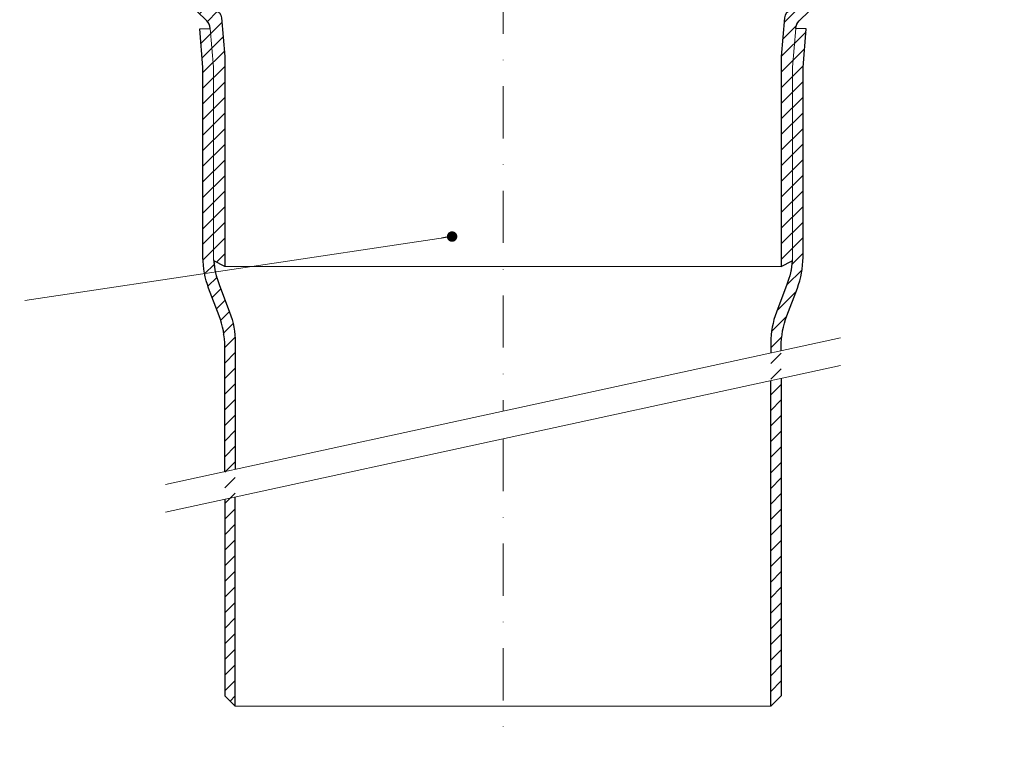
# Model space of a CAD drawing. Units: millimetres. Extents: x -3775 to 5135, y 8758 to 22714.
# Drawn here: x 4464 to 4748, y 14545 to 14754 of the extents above; entities that cross this region are included whole.
import ezdxf

# ---------------------------------------------------------------- set-up
doc = ezdxf.new("R2010")
doc.units = ezdxf.units.MM
doc.linetypes.add('DASHDOT2', pattern=[0.5, 0.25, -0.125, 0, -0.125])
for name, color, linetype, lineweight in [('TOPWET_TENKOU', 142, 'Continuous', 13), ('TOPWET_TLUSTOU', 142, 'Continuous', 30), ('TOPWET_ČEŠTINA', 225, 'Continuous', 13)]:
    doc.layers.add(name, color=color, linetype=linetype, lineweight=lineweight)
doc.styles.add('REGULAR_ARIAL_NARROW', font='ARIALN.TTF')
doc.dimstyles.new('ISO-TW 1-3', dxfattribs={"dimscale": 3, "dimtxt": 2.2, "dimasz": 1.5, "dimexe": 1, "dimexo": 0, "dimgap": 0.75, "dimtad": 1, "dimdec": 0, "dimtxsty": 'REGULAR_ARIAL_NARROW', "dimblk": 'ARCHTICK', "dimcen": 0.5, "dimclrd": 256, "dimclre": 256, "dimclrt": 256, "dimadec": 0, "dimazin": 0, "dimtfac": 1, "dimtdec": 0, "dimtmove": 1, "dimatfit": 3, "dimldrblk": 'DOT', "dimfxl": 1, "dimtfill": 1, "dimtzin": 0, "dimlwd": -1, "dimlwe": -1, "dimarcsym": 0})
pattern_1 = [(45, (-27, -6603), (-2.24506403, 2.24506403), [])]

# ---------------------------------------------------------------- blocks, each defined once
blk = doc.blocks.new('_ArchTick')
at = {"color": 0, "linetype": 'ByBlock', "const_width": 0.15}
blk.add_lwpolyline([(-0.5, -0.5), (0.5, 0.5)], dxfattribs=at)
blk = doc.blocks.new('_Dot')
at = {"color": 0, "linetype": 'ByBlock', "lineweight": -2}
blk.add_line((-0.5, 0), (-1, 0), dxfattribs=at)
at = {"color": 0, "linetype": 'ByBlock', "const_width": 0.5}
blk.add_lwpolyline([(-0.25, 0, 1), (0.25, 0, 1)], format="xyb", close=True, dxfattribs=at)

msp = doc.modelspace()

# ---------------------------------------------------------------- hatches: boundary and pattern name
at = {"layer": 'TOPWET_TENKOU', "ltscale": 40}
h = msp.add_hatch(dxfattribs=at)
h.set_pattern_fill('LINE', color=256, angle=45)
h.set_pattern_definition(pattern_1)
edge = h.paths.add_edge_path()
edge.add_line((4523.39, 14682.9), (4523.39, 14743.3))
edge.add_line((4523.39, 14743.3), (4522.44, 14754.46))
edge.add_arc((4520.44, 14754.4), 2, 1.4502, 90)
edge.add_line((4520.44, 14756.4), (4519.17, 14756.4))
edge.add_arc((4519.17, 14758.4), 2, 186.4289, 270, ccw=False)
edge.add_line((4517.18, 14758.18), (4515.4, 14774.02))
edge.add_arc((4513.41, 14773.79), 2, 6.4289, 57.1796)
edge.add_line((4514.49, 14775.48), (4505.55, 14781.25))
edge.add_arc((4505, 14780.4), 1, 57.1796, 90)
edge.add_line((4505, 14781.4), (4489.39, 14781.4))
edge.add_arc((4489.39, 14791.4), 10, 239.4019, 270, ccw=False)
edge.add_line((4484.3, 14782.8), (4473.48, 14789.19))
edge.add_arc((4470.94, 14784.89), 5, 59.4019, 90)
edge.add_line((4470.94, 14789.89), (4430.39, 14789.89))
edge.add_line((4430.39, 14789.89), (4427.39, 14787.89))
edge.add_line((4427.39, 14787.89), (4427.39, 14786.89))
edge.add_line((4427.39, 14786.89), (4470.12, 14786.89))
edge.add_arc((4470.12, 14781.89), 5, 59.4019, 90, ccw=False)
edge.add_line((4472.66, 14786.19), (4499.43, 14768.82))
edge.add_arc((4507.59, 14781.4), 15, 237.0153, 269.9992)
edge.add_line((4507.59, 14766.4), (4508.73, 14766.4))
edge.add_line((4508.73, 14766.4), (4510.74, 14766.4))
edge.add_line((4510.74, 14766.4), (4510.88, 14762.53))
edge.add_arc((4515.98, 14762.79), 5.11, 182.947, 226.1793)
edge.add_line((4512.44, 14759.1), (4518.24, 14753.59))
edge.add_arc((4516.17, 14751.42), 3, 0, 46.4254, ccw=False)
edge.add_line((4519.17, 14751.42), (4520.12, 14740.26))
edge.add_line((4520.12, 14740.26), (4520.12, 14684.63))
edge.add_line((4520.12, 14684.63), (4523.39, 14682.9))
h.paths.add_polyline_path([(4418.39, 14789.89), (4415.76, 14789.89), (4415.76, 14786.89), (4421.39, 14786.89), (4421.39, 14787.89)])
edge = h.paths.add_edge_path()
edge.add_line((4526.39, 14624.59), (4526.39, 14660.95))
edge.add_arc((4501.39, 14660.95), 25, 360, 380.7909)
edge.add_line((4524.76, 14669.82), (4521.75, 14677.76))
edge.add_arc((4545.12, 14686.63), 25, 180, 200.7909, ccw=False)
edge.add_line((4520.12, 14686.63), (4520.12, 14740.26))
edge.add_line((4520.12, 14740.26), (4519.17, 14751.42))
edge.add_line((4519.17, 14751.42), (4516.17, 14751.29))
edge.add_line((4516.17, 14751.29), (4517.12, 14740.13))
edge.add_line((4517.12, 14740.13), (4517.12, 14685.54))
edge.add_arc((4542.12, 14685.54), 25, 180, 200.7909)
edge.add_line((4518.75, 14676.67), (4521.76, 14668.73))
edge.add_arc((4498.39, 14659.85), 25, 0, 20.7909, ccw=False)
edge.add_line((4523.39, 14659.85), (4523.39, 14623.94))
edge.add_line((4523.39, 14615.94), (4523.39, 14559.43))
edge.add_line((4523.39, 14559.43), (4526.39, 14556.43))
edge.add_line((4526.39, 14556.43), (4526.39, 14616.59))
h = msp.add_hatch(dxfattribs=at)
h.set_pattern_fill('LINE', color=256, angle=45)
h.set_pattern_definition(pattern_1)
edge = h.paths.add_edge_path()
edge.add_line((4683.39, 14682.9), (4683.39, 14743.3))
edge.add_line((4683.39, 14743.3), (4684.34, 14754.46))
edge.add_arc((4686.34, 14754.4), 2, 90, 178.5498, ccw=False)
edge.add_line((4686.34, 14756.4), (4687.61, 14756.4))
edge.add_arc((4687.61, 14758.4), 2, 270, 353.5711)
edge.add_line((4689.6, 14758.18), (4691.38, 14774.02))
edge.add_arc((4693.37, 14773.79), 2, 122.8204, 173.5711, ccw=False)
edge.add_line((4692.28, 14775.48), (4701.23, 14781.25))
edge.add_arc((4701.77, 14780.4), 1, 90, 122.8204, ccw=False)
edge.add_line((4701.77, 14781.4), (4717.39, 14781.4))
edge.add_arc((4717.39, 14791.4), 10, 270, 300.5981)
edge.add_line((4722.48, 14782.8), (4733.3, 14789.19))
edge.add_arc((4735.84, 14784.89), 5, 90, 120.5981, ccw=False)
edge.add_line((4735.84, 14789.89), (4776.39, 14789.89))
edge.add_line((4776.39, 14789.89), (4779.39, 14787.89))
edge.add_line((4779.39, 14787.89), (4779.39, 14786.89))
edge.add_line((4779.39, 14786.89), (4736.66, 14786.89))
edge.add_arc((4736.66, 14781.89), 5, 90, 120.5981)
edge.add_line((4734.12, 14786.19), (4707.35, 14768.82))
edge.add_arc((4699.19, 14781.4), 15, 270.0008, 302.9847, ccw=False)
edge.add_line((4699.19, 14766.4), (4698.05, 14766.4))
edge.add_line((4698.05, 14766.4), (4696.04, 14766.4))
edge.add_line((4696.04, 14766.4), (4695.9, 14762.53))
edge.add_arc((4690.79, 14762.79), 5.11, 313.8207, 357.053, ccw=False)
edge.add_line((4694.33, 14759.1), (4688.54, 14753.59))
edge.add_arc((4690.61, 14751.42), 3, 133.5746, 180)
edge.add_line((4687.61, 14751.42), (4686.66, 14740.26))
edge.add_line((4686.66, 14740.26), (4686.66, 14684.63))
edge.add_line((4686.66, 14684.63), (4683.39, 14682.9))
h.paths.add_polyline_path([(4788.39, 14789.89), (4791.02, 14789.89), (4791.02, 14786.89), (4785.39, 14786.89), (4785.39, 14787.89)])
edge = h.paths.add_edge_path()
edge.add_line((4680.39, 14658.04), (4680.39, 14660.95))
edge.add_arc((4705.39, 14660.95), 25, 159.2091, 180, ccw=False)
edge.add_line((4682.02, 14669.82), (4685.03, 14677.76))
edge.add_arc((4661.66, 14686.63), 25, 339.2091, 360)
edge.add_line((4686.66, 14686.63), (4686.66, 14740.26))
edge.add_line((4686.66, 14740.26), (4687.61, 14751.42))
edge.add_line((4687.61, 14751.42), (4690.61, 14751.29))
edge.add_line((4690.61, 14751.29), (4689.66, 14740.13))
edge.add_line((4689.66, 14740.13), (4689.66, 14685.54))
edge.add_arc((4664.66, 14685.54), 25, -20.7909, 0, ccw=False)
edge.add_line((4688.03, 14676.67), (4685.02, 14668.73))
edge.add_arc((4708.39, 14659.85), 25, 159.2091, 180)
edge.add_line((4683.39, 14659.85), (4683.39, 14658.69))
edge.add_line((4683.39, 14650.69), (4683.39, 14559.43))
edge.add_line((4683.39, 14559.43), (4680.39, 14556.43))
edge.add_line((4680.39, 14556.43), (4680.39, 14650.04))

# ---------------------------------------------------------------- linework, layer by layer
at = {"layer": 'TOPWET_TENKOU', "linetype": 'DASHDOT2', "ltscale": 60}
for p, q in [((4603.39, 14885.28), (4603.39, 14641.32)), ((4603.39, 14633.32), (4603.39, 14545.48))]:
    msp.add_line(p, q, dxfattribs=at)
at = {"layer": 'TOPWET_TENKOU', "ltscale": 40}
msp.add_line((4526.39, 14556.43), (4680.39, 14556.43), dxfattribs=at)
at = {"layer": 'TOPWET_TENKOU', "linetype": 'Continuous', "ltscale": 40}
for points in [[(4512.44, 14759.1), (4518.24, 14753.59, -0.205386), (4519.17, 14751.42), (4520.12, 14740.26), (4520.12, 14684.63), (4523.39, 14682.9), (4523.39, 14743.3), (4522.44, 14754.46, 0.406819)], [(4694.33, 14759.1), (4688.54, 14753.59, 0.205386), (4687.61, 14751.42), (4686.66, 14740.26), (4686.66, 14684.63), (4683.39, 14682.9), (4683.39, 14743.3), (4684.34, 14754.46, -0.406819)]]:
    msp.add_lwpolyline(points, format="xyb", dxfattribs=at)
at = {"layer": 'TOPWET_TENKOU', "ltscale": 40}
for points in [[(4526.39, 14624.59), (4526.39, 14660.95, 0.090967), (4524.76, 14669.82), (4521.75, 14677.76, -0.090967), (4520.12, 14686.63), (4520.12, 14740.26), (4519.17, 14751.42), (4516.17, 14751.29), (4517.12, 14740.13), (4517.12, 14685.54, 0.090967), (4518.75, 14676.67), (4521.76, 14668.73, -0.090967), (4523.39, 14659.85), (4523.39, 14623.94)], [(4680.39, 14658.04), (4680.39, 14660.95, -0.090967), (4682.02, 14669.82), (4685.03, 14677.76, 0.090967), (4686.66, 14686.63), (4686.66, 14740.26), (4687.61, 14751.42), (4690.61, 14751.29), (4689.66, 14740.13), (4689.66, 14685.54, -0.090967), (4688.03, 14676.67), (4685.02, 14668.73, 0.090967), (4683.39, 14659.85), (4683.39, 14658.69)]]:
    msp.add_lwpolyline(points, format="xyb", dxfattribs=at)
at = {"layer": 'TOPWET_TENKOU', "linetype": 'Continuous', "ltscale": 40}
msp.add_lwpolyline([(4523.39, 14682.9), (4683.39, 14682.9)], dxfattribs=at)
at = {"layer": 'TOPWET_TENKOU', "ltscale": 40}
for points in [[(4683.39, 14673.51), (4683.39, 14673.44)], [(4506.32, 14620.23), (4700.46, 14662.4)], [(4506.32, 14612.23), (4700.46, 14654.4)], [(4683.39, 14650.69), (4683.39, 14559.43), (4680.39, 14556.43), (4680.39, 14650.04)], [(4523.39, 14615.94), (4523.39, 14559.43), (4526.39, 14556.43), (4526.39, 14616.59)]]:
    msp.add_lwpolyline(points, dxfattribs=at)
at = {"layer": 'TOPWET_TLUSTOU', "ltscale": 40}
msp.add_line((4683.39, 14559.43), (4680.39, 14556.43), dxfattribs=at)
for points in [[(4353.39, 14792.89), (4470.94, 14792.89, -0.134308), (4475.01, 14791.78), (4480.52, 14788.52, -0.763189), (4480.62, 14788.89), (4520.89, 14788.89, -0.414214), (4521.89, 14787.89), (4521.89, 14768.89), (4515.97, 14768.89), (4517.18, 14758.18, 0.381718), (4519.17, 14756.4), (4520.44, 14756.4, -0.406819), (4522.44, 14754.46), (4523.39, 14743.3), (4523.39, 14682.9), (4520.2, 14684.58, 0.070305), (4521.75, 14677.76), (4524.76, 14669.82, -0.090967), (4526.39, 14660.95), (4526.39, 14624.59)], [(4853.39, 14792.89), (4735.84, 14792.89, 0.134308), (4731.77, 14791.78), (4726.26, 14788.52, 0.763189), (4726.16, 14788.89), (4685.89, 14788.89, 0.414214), (4684.89, 14787.89), (4684.89, 14768.89), (4690.8, 14768.89), (4689.6, 14758.18, -0.381718), (4687.61, 14756.4), (4686.34, 14756.4, 0.406819), (4684.34, 14754.46), (4683.39, 14743.3), (4683.39, 14682.9), (4686.57, 14684.58, -0.070305), (4685.03, 14677.76), (4682.02, 14669.82, 0.090967), (4680.39, 14660.95), (4680.39, 14658.04)], [(4523.39, 14623.94), (4523.39, 14659.85, 0.090967), (4521.76, 14668.73), (4518.75, 14676.67, -0.090967), (4517.12, 14685.54), (4517.12, 14740.13), (4516.17, 14751.29), (4519.17, 14751.42, 0.205386), (4518.24, 14753.59), (4512.44, 14759.1, -0.190906), (4510.88, 14762.53), (4510.74, 14766.4), (4507.59, 14766.4, -0.144922), (4499.43, 14768.82), (4472.66, 14786.19, 0.134308), (4470.12, 14786.89), (4427.39, 14786.89)], [(4683.39, 14658.69), (4683.39, 14659.85, -0.090967), (4685.02, 14668.73), (4688.03, 14676.67, 0.090967), (4689.66, 14685.54), (4689.66, 14740.13), (4690.61, 14751.29), (4687.61, 14751.42, -0.205386), (4688.54, 14753.59), (4694.33, 14759.1, 0.190906), (4695.9, 14762.53), (4696.04, 14766.4), (4699.19, 14766.4, 0.144922), (4707.35, 14768.82), (4734.12, 14786.19, -0.134308), (4736.66, 14786.89), (4779.39, 14786.89)]]:
    msp.add_lwpolyline(points, format="xyb", dxfattribs=at)
at = {"layer": 'TOPWET_TLUSTOU', "linetype": 'Continuous', "ltscale": 40}
for points in [[(4683.39, 14650.69), (4683.39, 14559.43), (4680.39, 14556.43), (4680.39, 14650.04)], [(4523.39, 14615.94), (4523.39, 14559.43), (4526.39, 14556.43), (4526.39, 14616.59)]]:
    msp.add_lwpolyline(points, dxfattribs=at)

# ---------------------------------------------------------------- leaders
at = {"layer": 'TOPWET_ČEŠTINA', "ltscale": 40}
msp.add_leader([(4588.75, 14691.53), (4465.89, 14673.12)], dimstyle='ISO-TW 1-3', override={"dimasz": 1, "dimgap": 3, "dimtad": 0, "dimtfillclr": 256}, dxfattribs=at)

doc.saveas('drawing.dxf')
